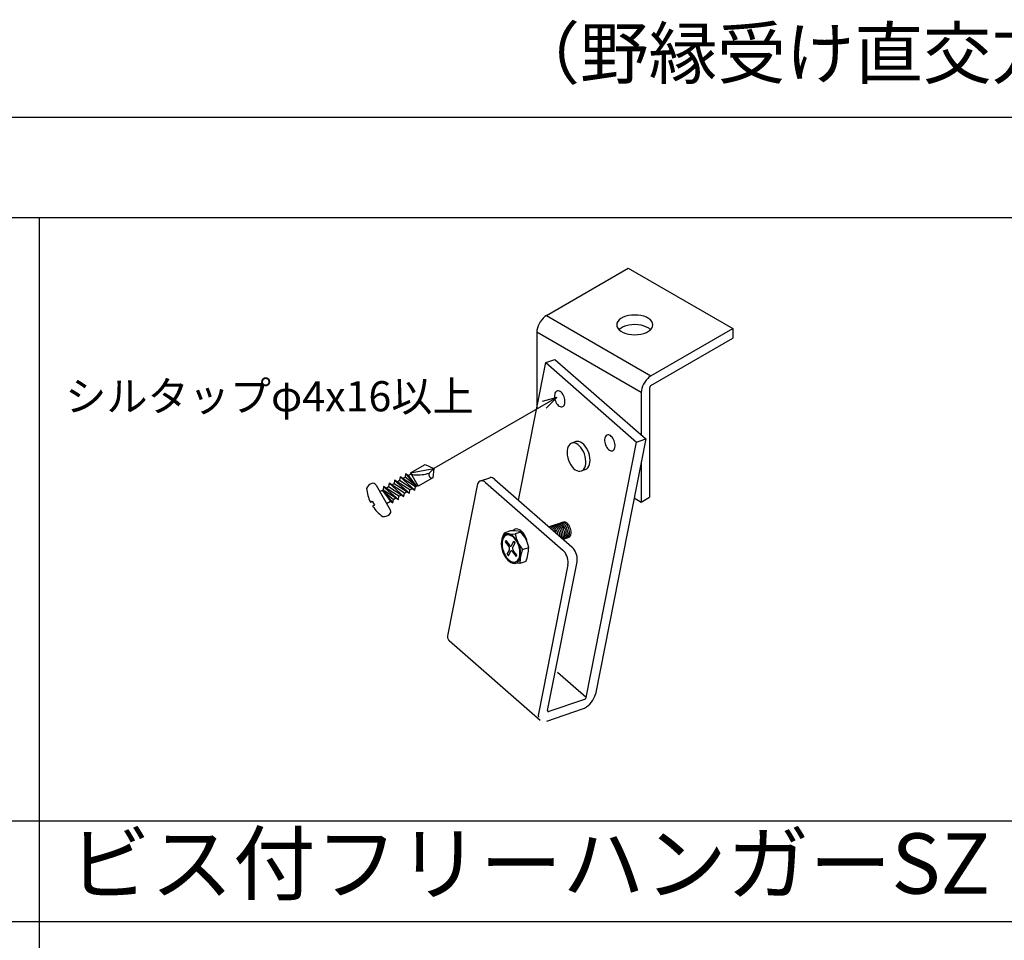
# Model space of a CAD drawing. Extents: x -289 to 11411, y 4462 to 12772.
# Drawn here: x 1622 to 3581, y 6665 to 8496 of the extents above; entities that cross this region are included whole.
import ezdxf

# ---------------------------------------------------------------- set-up
doc = ezdxf.new("R2010")
doc.units = 0
doc.header["$LTSCALE"] = 30
doc.header["$MEASUREMENT"] = 0
for name, color, linetype in [('_0-0_図面枠', 7, 'CONTINUOUS'), ('_0-1_文字', 7, 'CONTINUOUS'), ('_4-2_', 7, 'CONTINUOUS'), ('_4-5_', 7, 'CONTINUOUS')]:
    doc.layers.add(name, color=color, linetype=linetype)
doc.styles.add('MtXpl__', font='txt')

msp = doc.modelspace()

# ---------------------------------------------------------------- linework, layer by layer
at = {"layer": '_0-0_図面枠', "linetype": 'Continuous'}
for p, q in [((-289.3, 8302.3), (11410.7, 8302.3)), ((11410.7, 8102.3), (-289.3, 8102.3)), ((1660.7, 8102.3), (1660.7, 5302.3)), ((11410.7, 6902.3), (-289.3, 6902.3)), ((-289.3, 6702.3), (11410.7, 6702.3))]:
    msp.add_line(p, q, dxfattribs=at)
at = {"layer": '_4-2_', "linetype": 'Continuous'}
for p, q in [((2669.9, 7907.9), (2832.5, 8001.8)), ((2832.5, 8001.8), (3040.4, 7881.8)), ((2657.5, 7895.6), (2655.2, 7891.5)), ((2660.3, 7899.4), (2657.5, 7895.6)), ((2663.3, 7902.8), (2660.3, 7899.4)), ((2666.6, 7905.6), (2663.3, 7902.8)), ((2669.9, 7907.9), (2666.6, 7905.6)), ((2669.9, 7907.9), (2877.7, 7787.9)), ((2811.7, 7896), (2810.1, 7892.7)), ((2814.3, 7899.1), (2811.7, 7896)), ((2817.9, 7901.9), (2814.3, 7899.1)), ((2822.4, 7904.3), (2817.9, 7901.9)), ((2827.5, 7906.3), (2822.4, 7904.3)), ((2833.2, 7907.7), (2827.5, 7906.3)), ((2839.3, 7908.6), (2833.2, 7907.7)), ((2845.5, 7908.9), (2839.3, 7908.6)), ((2851.8, 7908.6), (2845.5, 7908.9)), ((2857.8, 7907.7), (2851.8, 7908.6)), ((2863.5, 7906.3), (2857.8, 7907.7)), ((2868.7, 7904.3), (2863.5, 7906.3)), ((2873.1, 7901.9), (2868.7, 7904.3)), ((2876.7, 7899.1), (2873.1, 7901.9)), ((2879.4, 7896), (2876.7, 7899.1)), ((2881, 7892.7), (2879.4, 7896)), ((2651, 7878.6), (2650.7, 7874.6)), ((2858.5, 7754.6), (2650.7, 7874.6)), ((2650.7, 7874.6), (2650.7, 7723.6)), ((2651.8, 7882.9), (2651, 7878.6)), ((2653.2, 7887.2), (2651.8, 7882.9)), ((2655.2, 7891.5), (2653.2, 7887.2)), ((2810.1, 7892.7), (2809.5, 7889.3)), ((2809.5, 7889.3), (2810.1, 7885.9)), ((2810.1, 7885.9), (2811.7, 7882.6)), ((2811.7, 7882.6), (2814.3, 7879.5)), ((2814.5, 7880.1), (2814.2, 7879.7)), ((2814.3, 7879.5), (2817.9, 7876.7)), ((2818.2, 7882.8), (2814.5, 7880.1)), ((2817.9, 7876.7), (2822.4, 7874.3)), ((2822.7, 7885.2), (2818.2, 7882.8)), ((2822.4, 7874.3), (2827.5, 7872.4)), ((2827.9, 7887.2), (2822.7, 7885.2)), ((2833.6, 7888.6), (2827.9, 7887.2)), ((2839.7, 7889.4), (2833.6, 7888.6)), ((2845.9, 7889.7), (2839.7, 7889.4)), ((2852.2, 7889.3), (2845.9, 7889.7)), ((2858.2, 7888.4), (2852.2, 7889.3)), ((2863.9, 7886.9), (2858.2, 7888.4)), ((2863.5, 7872.4), (2868.7, 7874.3)), ((2869, 7885), (2863.9, 7886.9)), ((2868.7, 7874.3), (2873.1, 7876.7)), ((2873.4, 7882.5), (2869, 7885)), ((2873.1, 7876.7), (2876.7, 7879.5)), ((2876.9, 7879.7), (2873.4, 7882.5)), ((2876.7, 7879.5), (2879.4, 7882.6)), ((2877.7, 7787.9), (3040.4, 7881.8)), ((2879.4, 7882.6), (2881, 7885.9)), ((2881.5, 7889.3), (2881, 7892.7)), ((2881, 7885.9), (2881.5, 7889.3)), ((3040.4, 7881.8), (3040.4, 7862.6)), ((2827.5, 7872.4), (2833.2, 7870.9)), ((2833.2, 7870.9), (2839.3, 7870)), ((2839.3, 7870), (2845.5, 7869.7)), ((2845.5, 7869.7), (2851.8, 7870)), ((2851.8, 7870), (2857.8, 7870.9)), ((2857.8, 7870.9), (2863.5, 7872.4)), ((2877.7, 7768.7), (3040.4, 7862.6)), ((2668.6, 7814.2), (2686.7, 7820.4)), ((2686.7, 7820.4), (2867.4, 7662.4)), ((2614.5, 7540.5), (2668.6, 7814.2)), ((2668.6, 7814.2), (2849.2, 7656.2)), ((2865.4, 7775.6), (2863, 7771.5)), ((2868.1, 7779.4), (2865.4, 7775.6)), ((2871.2, 7782.8), (2868.1, 7779.4)), ((2874.4, 7785.6), (2871.2, 7782.8)), ((2877.7, 7787.9), (2874.4, 7785.6)), ((2688.9, 7756.5), (2687.7, 7755.2)), ((2690.3, 7757.5), (2688.9, 7756.5)), ((2691.9, 7758), (2690.3, 7757.5)), ((2693.7, 7758), (2691.9, 7758)), ((2695.5, 7757.5), (2693.7, 7758)), ((2697.3, 7756.5), (2695.5, 7757.5)), ((2699.1, 7755.1), (2697.3, 7756.5)), ((2858.8, 7758.6), (2858.5, 7754.6)), ((2859.7, 7762.9), (2858.8, 7758.6)), ((2861.1, 7767.2), (2859.7, 7762.9)), ((2863, 7771.5), (2861.1, 7767.2)), ((2875.2, 7764.8), (2875.1, 7764.2)), ((2875.1, 7764.2), (2875.1, 7546.4)), ((2875.1, 7764.2), (2875.1, 7764.2)), ((2875.3, 7765.3), (2875.2, 7764.8)), ((2875.5, 7765.9), (2875.3, 7765.3)), ((2875.8, 7766.5), (2875.5, 7765.9)), ((2876.1, 7767), (2875.8, 7766.5)), ((2876.4, 7767.6), (2876.1, 7767)), ((2876.9, 7768), (2876.4, 7767.6)), ((2877.3, 7768.4), (2876.9, 7768)), ((2877.7, 7768.7), (2877.3, 7768.4)), ((2690.3, 7744.8), (2445.9, 7603.7)), ((2690.3, 7744.8), (2661.3, 7737)), ((2690.3, 7744.8), (2669.1, 7723.6)), ((2686.2, 7751.2), (2685.8, 7748.8)), ((2685.8, 7748.8), (2685.8, 7746.2)), ((2685.8, 7746.2), (2686.1, 7743.5)), ((2686.1, 7743.5), (2686.7, 7740.7)), ((2686.8, 7753.4), (2686.2, 7751.2)), ((2686.7, 7740.7), (2687.6, 7738)), ((2687.7, 7755.2), (2686.8, 7753.4)), ((2687.6, 7738), (2688.8, 7735.4)), ((2700.8, 7753.3), (2699.1, 7755.1)), ((2702.4, 7751.2), (2700.8, 7753.3)), ((2703.8, 7748.8), (2702.4, 7751.2)), ((2704.9, 7746.2), (2703.8, 7748.8)), ((2705.8, 7743.4), (2704.9, 7746.2)), ((2706.4, 7740.7), (2705.8, 7743.4)), ((2706.7, 7737.9), (2706.4, 7740.7)), ((2706.7, 7735.3), (2706.7, 7737.9)), ((2858.5, 7754.6), (2858.5, 7670.1)), ((2688.8, 7735.4), (2690.1, 7732.9)), ((2690.1, 7732.9), (2691.7, 7730.8)), ((2691.7, 7730.8), (2693.4, 7729)), ((2693.4, 7729), (2695.2, 7727.6)), ((2695.2, 7727.6), (2697.1, 7726.7)), ((2697.1, 7726.7), (2698.9, 7726.2)), ((2698.9, 7726.2), (2700.6, 7726.2)), ((2700.6, 7726.2), (2702.2, 7726.7)), ((2702.2, 7726.7), (2703.6, 7727.6)), ((2703.6, 7727.6), (2704.8, 7729)), ((2704.8, 7729), (2705.7, 7730.8)), ((2705.7, 7730.8), (2706.4, 7732.9)), ((2706.4, 7732.9), (2706.7, 7735.3)), ((2867.4, 7662.4), (2767.1, 7154.4)), ((2785.8, 7663.6), (2785.5, 7661.2)), ((2785.5, 7661.2), (2785.5, 7658.6)), ((2785.5, 7658.6), (2785.8, 7655.9)), ((2786.5, 7665.7), (2785.8, 7663.6)), ((2787.4, 7667.5), (2786.5, 7665.7)), ((2788.6, 7668.9), (2787.4, 7667.5)), ((2790, 7669.9), (2788.6, 7668.9)), ((2791.6, 7670.3), (2790, 7669.9)), ((2793.3, 7670.3), (2791.6, 7670.3)), ((2795.1, 7669.9), (2793.3, 7670.3)), ((2797, 7668.9), (2795.1, 7669.9)), ((2798.7, 7667.5), (2797, 7668.9)), ((2800.5, 7665.7), (2798.7, 7667.5)), ((2802, 7663.6), (2800.5, 7665.7)), ((2803.4, 7661.2), (2802, 7663.6)), ((2804.6, 7658.6), (2803.4, 7661.2)), ((2805.5, 7655.8), (2804.6, 7658.6)), ((2849.2, 7656.2), (2867.4, 7662.4)), ((2711, 7639.4), (2710.8, 7634.8)), ((2711.7, 7643.6), (2711, 7639.4)), ((2713, 7647.2), (2711.7, 7643.6)), ((2714.8, 7650.2), (2713, 7647.2)), ((2717, 7652.5), (2714.8, 7650.2)), ((2719.6, 7654), (2717, 7652.5)), ((2722.5, 7654.6), (2719.6, 7654)), ((2728.5, 7657), (2720, 7654.1)), ((2725.6, 7654.4), (2722.5, 7654.6)), ((2728.8, 7653.4), (2725.6, 7654.4)), ((2731.4, 7657.6), (2728.5, 7657)), ((2728.5, 7657), (2728.5, 7657)), ((2732.1, 7651.5), (2728.8, 7653.4)), ((2734.5, 7657.2), (2731.4, 7657.6)), ((2735.2, 7648.8), (2732.1, 7651.5)), ((2737.8, 7656), (2734.5, 7657.2)), ((2738.2, 7645.5), (2735.2, 7648.8)), ((2741, 7654), (2737.8, 7656)), ((2740.9, 7641.5), (2738.2, 7645.5)), ((2743.3, 7637.2), (2740.9, 7641.5)), ((2744.2, 7651.3), (2741, 7654)), ((2747.1, 7647.9), (2744.2, 7651.3)), ((2749.8, 7643.9), (2747.1, 7647.9)), ((2748.9, 7148.2), (2849.2, 7656.2)), ((2752.1, 7639.4), (2749.8, 7643.9)), ((2754, 7634.7), (2752.1, 7639.4)), ((2785.8, 7655.9), (2786.4, 7653.1)), ((2786.4, 7653.1), (2787.3, 7650.3)), ((2787.3, 7650.3), (2788.4, 7647.7)), ((2788.4, 7647.7), (2789.8, 7645.3)), ((2789.8, 7645.3), (2791.4, 7643.2)), ((2791.4, 7643.2), (2793.1, 7641.4)), ((2793.1, 7641.4), (2794.9, 7640)), ((2794.9, 7640), (2796.7, 7639.1)), ((2796.7, 7639.1), (2798.5, 7638.6)), ((2798.5, 7638.6), (2800.2, 7638.6)), ((2800.2, 7638.6), (2801.8, 7639)), ((2801.8, 7639), (2803.3, 7640)), ((2803.3, 7640), (2804.4, 7641.4)), ((2804.4, 7641.4), (2805.4, 7643.2)), ((2805.4, 7643.2), (2806, 7645.3)), ((2806.1, 7653), (2805.5, 7655.8)), ((2806, 7645.3), (2806.4, 7647.7)), ((2806.4, 7650.3), (2806.1, 7653)), ((2806.4, 7647.7), (2806.4, 7650.3)), ((2710.8, 7634.8), (2711.2, 7630)), ((2711.2, 7630), (2712.1, 7625.1)), ((2712.1, 7625.1), (2713.6, 7620.2)), ((2713.6, 7620.2), (2715.6, 7615.4)), ((2745.3, 7632.5), (2743.3, 7637.2)), ((2746.7, 7627.6), (2745.3, 7632.5)), ((2747.7, 7622.6), (2746.7, 7627.6)), ((2748.1, 7617.8), (2747.7, 7622.6)), ((2755.4, 7629.8), (2754, 7634.7)), ((2756.3, 7624.8), (2755.4, 7629.8)), ((2756.6, 7620), (2756.3, 7624.8)), ((2756.4, 7615.5), (2756.6, 7620)), ((2399.4, 7594.8), (2428.5, 7611.5)), ((2399.4, 7594.8), (2445.9, 7603.7)), ((2428.5, 7611.5), (2445.9, 7603.7)), ((2445.9, 7603.7), (2436.4, 7594.2)), ((2445.9, 7603.7), (2443.9, 7584.7)), ((2715.6, 7615.4), (2718, 7611.1)), ((2718, 7611.1), (2720.7, 7607.1)), ((2720.7, 7607.1), (2723.7, 7603.8)), ((2723.7, 7603.8), (2726.8, 7601.1)), ((2726.8, 7601.1), (2730.1, 7599.3)), ((2730.1, 7599.3), (2733.3, 7598.2)), ((2747.5, 7601.4), (2738.9, 7598.5)), ((2739.3, 7598.6), (2741.9, 7600.1)), ((2741.9, 7600.1), (2744.1, 7602.4)), ((2744.1, 7602.4), (2745.9, 7605.4)), ((2745.9, 7605.4), (2747.2, 7609.1)), ((2747.2, 7609.1), (2747.9, 7613.2)), ((2747.5, 7601.4), (2750.1, 7602.8)), ((2747.9, 7613.2), (2748.1, 7617.8)), ((2750.1, 7602.8), (2752.4, 7604.9)), ((2752.4, 7604.9), (2754.2, 7607.9)), ((2754.2, 7607.9), (2755.6, 7611.4)), ((2755.6, 7611.4), (2756.4, 7615.5)), ((2858.5, 7617.4), (2858.5, 7536.8)), ((2367.7, 7580.5), (2366.8, 7573.8)), ((2367.7, 7580.5), (2397.4, 7554.2)), ((2398.3, 7560.9), (2367.7, 7580.5)), ((2372.8, 7577.3), (2377.8, 7580.1)), ((2378.7, 7586.8), (2377.8, 7580.1)), ((2377.8, 7580.1), (2408.3, 7560.5)), ((2409.2, 7567.2), (2378.7, 7586.8)), ((2378.7, 7586.8), (2408.3, 7560.5)), ((2383.8, 7583.5), (2388.7, 7586.4)), ((2389.6, 7593.1), (2388.7, 7586.4)), ((2411.1, 7568.3), (2388.7, 7586.4)), ((2394.7, 7589.8), (2389.6, 7593.1)), ((2389.6, 7593.1), (2411.1, 7568.3)), ((2394.7, 7589.8), (2400.4, 7593.1)), ((2394.7, 7589.8), (2411.1, 7568.3)), ((2399.4, 7594.8), (2414.8, 7568.1)), ((2443.9, 7584.7), (2414.8, 7568.1)), ((2538.7, 7579.1), (2556.9, 7585.3)), ((2557.6, 7585.4), (2556.9, 7585.3)), ((2559.9, 7585.5), (2557.6, 7585.4)), ((2562.3, 7584.9), (2559.9, 7585.5)), ((2564.7, 7583.7), (2562.3, 7584.9)), ((2567.1, 7581.9), (2564.7, 7583.7)), ((2567.1, 7581.9), (2720.6, 7447.6)), ((2733.3, 7598.2), (2736.4, 7598)), ((2736.4, 7598), (2739.3, 7598.6)), ((2330.9, 7570.6), (2359.2, 7521.2)), ((2338.4, 7557.5), (2344.9, 7561.3)), ((2343, 7560.2), (2359.4, 7538.7)), ((2343, 7560.2), (2365.4, 7542.1)), ((2343, 7560.2), (2364.5, 7535.4)), ((2345.8, 7568), (2344.9, 7561.3)), ((2344.9, 7561.3), (2375.5, 7541.7)), ((2345.8, 7568), (2375.5, 7541.7)), ((2376.4, 7548.4), (2345.8, 7568)), ((2350.9, 7564.7), (2355.9, 7567.6)), ((2356.8, 7574.3), (2355.9, 7567.6)), ((2355.9, 7567.6), (2386.4, 7547.9)), ((2356.8, 7574.3), (2386.4, 7547.9)), ((2387.3, 7554.6), (2356.8, 7574.3)), ((2361.9, 7571), (2366.8, 7573.8)), ((2366.8, 7573.8), (2397.4, 7554.2)), ((2397.4, 7554.2), (2398.3, 7560.9)), ((2398.3, 7560.9), (2403.2, 7563.8)), ((2408.3, 7560.5), (2409.2, 7567.2)), ((2409.2, 7567.2), (2413.8, 7569.8)), ((2531.9, 7569.9), (2473.4, 7273.8)), ((2531.9, 7569.9), (2531.8, 7569.5)), ((2532.7, 7572.8), (2531.9, 7569.9)), ((2533.9, 7575.3), (2532.7, 7572.8)), ((2535.4, 7577.2), (2533.9, 7575.3)), ((2537.3, 7578.5), (2535.4, 7577.2)), ((2539.4, 7579.2), (2537.3, 7578.5)), ((2541.7, 7579.3), (2539.4, 7579.2)), ((2544.1, 7578.7), (2541.7, 7579.3)), ((2546.5, 7577.5), (2544.1, 7578.7)), ((2548.9, 7575.7), (2546.5, 7577.5)), ((2548.9, 7575.7), (2702.5, 7441.4)), ((2364.5, 7535.4), (2365.4, 7542.1)), ((2365.4, 7542.1), (2370.4, 7544.9)), ((2375.5, 7541.7), (2376.4, 7548.4)), ((2376.4, 7548.4), (2381.3, 7551.2)), ((2386.4, 7547.9), (2387.3, 7554.6)), ((2387.3, 7554.6), (2392.3, 7557.5)), ((2844.2, 7545.1), (2858.5, 7536.8)), ((2858.5, 7536.8), (2875.1, 7546.4)), ((2319.7, 7536.5), (2323.4, 7538.6)), ((2323.4, 7538.6), (2327.9, 7530.9)), ((2327.9, 7530.9), (2324.1, 7528.7)), ((2351.7, 7534.2), (2359.4, 7538.7)), ((2359.4, 7538.7), (2364.5, 7535.4)), ((2605.4, 7481.8), (2603.4, 7480)), ((2607.7, 7483), (2605.4, 7481.8)), ((2610.3, 7483.4), (2607.7, 7483)), ((2613.1, 7483), (2610.3, 7483.4)), ((2615.9, 7481.9), (2613.1, 7483)), ((2618.7, 7480.1), (2615.9, 7481.9)), ((2676.3, 7487.5), (2675.2, 7487.3)), ((2703.8, 7497), (2675.3, 7487.3)), ((2678, 7487.4), (2676.3, 7487.5)), ((2679.8, 7486.8), (2678, 7487.4)), ((2679.2, 7488.6), (2678.4, 7488.4)), ((2680.9, 7488.5), (2679.2, 7488.6)), ((2681.5, 7485.8), (2679.8, 7486.8)), ((2682.7, 7488), (2680.9, 7488.5)), ((2681.7, 7489.5), (2681.5, 7489.5)), ((2683.3, 7484.4), (2681.5, 7485.8)), ((2683.3, 7489.7), (2681.7, 7489.5)), ((2684.5, 7487.1), (2682.7, 7488)), ((2685.1, 7489.4), (2683.3, 7489.7)), ((2684.9, 7482.6), (2683.3, 7484.4)), ((2686.2, 7485.7), (2684.5, 7487.1)), ((2685.6, 7490.7), (2684.7, 7490.5)), ((2686.4, 7480.4), (2684.9, 7482.6)), ((2686.8, 7488.6), (2685.1, 7489.4)), ((2687.3, 7490.7), (2685.6, 7490.7)), ((2687.9, 7483.9), (2686.2, 7485.7)), ((2688.6, 7487.4), (2686.8, 7488.6)), ((2689.1, 7490.2), (2687.3, 7490.7)), ((2688, 7491.6), (2687.9, 7491.6)), ((2689.4, 7481.8), (2687.9, 7483.9)), ((2689.6, 7491.8), (2688, 7491.6)), ((2690.3, 7485.8), (2688.6, 7487.4)), ((2690.9, 7489.2), (2689.1, 7490.2)), ((2690.7, 7479.5), (2689.4, 7481.8)), ((2691.3, 7491.6), (2689.6, 7491.8)), ((2691.9, 7483.9), (2690.3, 7485.8)), ((2692.6, 7487.8), (2690.9, 7489.2)), ((2692.1, 7492.9), (2691.1, 7492.7)), ((2693.1, 7490.8), (2691.3, 7491.6)), ((2693.4, 7481.6), (2691.9, 7483.9)), ((2693.8, 7492.8), (2692.1, 7492.9)), ((2694.3, 7486), (2692.6, 7487.8)), ((2694.9, 7489.7), (2693.1, 7490.8)), ((2695.6, 7492.3), (2693.8, 7492.8)), ((2695.8, 7494), (2694.2, 7493.8)), ((2695.8, 7483.9), (2694.3, 7486)), ((2696.6, 7488.1), (2694.9, 7489.7)), ((2697.4, 7491.3), (2695.6, 7492.3)), ((2697.5, 7493.8), (2695.8, 7494)), ((2697.1, 7481.6), (2695.8, 7483.9)), ((2698.2, 7486.1), (2696.6, 7488.1)), ((2698.9, 7495.1), (2697.4, 7494.9)), ((2699.1, 7489.8), (2697.4, 7491.3)), ((2699.3, 7493.1), (2697.5, 7493.8)), ((2699.6, 7483.9), (2698.2, 7486.1)), ((2700.7, 7494.9), (2698.9, 7495.1)), ((2700.8, 7488), (2699.1, 7489.8)), ((2701, 7492), (2699.3, 7493.1)), ((2700.9, 7481.4), (2699.6, 7483.9)), ((2702.1, 7496.2), (2700.6, 7495.9)), ((2702.4, 7494.2), (2700.7, 7494.9)), ((2702.3, 7485.9), (2700.8, 7488)), ((2702.8, 7490.4), (2701, 7492)), ((2703.8, 7496), (2702.1, 7496.2)), ((2703.6, 7483.5), (2702.3, 7485.9)), ((2704.2, 7493.1), (2702.4, 7494.2)), ((2704.4, 7488.5), (2702.8, 7490.4)), ((2704.7, 7480.9), (2703.6, 7483.5)), ((2705.3, 7497.3), (2703.8, 7497)), ((2705.6, 7495.3), (2703.8, 7496)), ((2705.9, 7491.5), (2704.2, 7493.1)), ((2705.8, 7486.3), (2704.4, 7488.5)), ((2707, 7497), (2705.3, 7497.3)), ((2707.4, 7494.1), (2705.6, 7495.3)), ((2707.1, 7483.9), (2705.8, 7486.3)), ((2707.6, 7489.6), (2705.9, 7491.5)), ((2708.8, 7496.4), (2707, 7497)), ((2708.1, 7481.3), (2707.1, 7483.9)), ((2709.1, 7492.6), (2707.4, 7494.1)), ((2709, 7487.4), (2707.6, 7489.6)), ((2710.6, 7495.2), (2708.8, 7496.4)), ((2710.3, 7485), (2709, 7487.4)), ((2710.7, 7490.7), (2709.1, 7492.6)), ((2711.3, 7482.3), (2710.3, 7485)), ((2712.3, 7493.7), (2710.6, 7495.2)), ((2712.2, 7488.5), (2710.7, 7490.7)), ((2712, 7479.6), (2711.3, 7482.3)), ((2713.4, 7486), (2712.2, 7488.5)), ((2713.9, 7491.8), (2712.3, 7493.7)), ((2714.5, 7483.4), (2713.4, 7486)), ((2715.4, 7489.6), (2713.9, 7491.8)), ((2715.2, 7480.7), (2714.5, 7483.4)), ((2716.6, 7487.1), (2715.4, 7489.6)), ((2717.6, 7484.5), (2716.6, 7487.1)), ((2718.4, 7481.8), (2717.6, 7484.5)), ((2718.9, 7479.1), (2718.4, 7481.8)), ((2581.1, 7462.8), (2580.2, 7458.6)), ((2582.5, 7466.5), (2581.1, 7462.8)), ((2584.4, 7469.6), (2582.5, 7466.5)), ((2583.9, 7464.7), (2582.6, 7461.3)), ((2585.6, 7467.5), (2583.9, 7464.7)), ((2586.8, 7471.8), (2584.4, 7469.6)), ((2587.8, 7469.5), (2585.6, 7467.5)), ((2586.2, 7475.8), (2597, 7479.5)), ((2589.5, 7473.3), (2586.8, 7471.8)), ((2590.3, 7470.8), (2587.8, 7469.5)), ((2592.5, 7473.8), (2589.5, 7473.3)), ((2593.1, 7471.3), (2590.3, 7470.8)), ((2595.8, 7473.5), (2592.5, 7473.8)), ((2596.1, 7471), (2593.1, 7471.3)), ((2599.2, 7472.2), (2595.8, 7473.5)), ((2599.2, 7469.9), (2596.1, 7471)), ((2602.5, 7470.1), (2599.2, 7472.2)), ((2602.3, 7468), (2599.2, 7469.9)), ((2605.3, 7465.4), (2602.3, 7468)), ((2605.8, 7467.3), (2602.5, 7470.1)), ((2603.4, 7480), (2603.1, 7479.7)), ((2608.1, 7462.1), (2605.3, 7465.4)), ((2608.9, 7463.7), (2605.8, 7467.3)), ((2618.6, 7477.2), (2607.7, 7473.5)), ((2610.6, 7458.3), (2608.1, 7462.1)), ((2611.7, 7459.6), (2608.9, 7463.7)), ((2617.9, 7477.4), (2618.2, 7478.6)), ((2618.6, 7480.2), (2618.2, 7478.6)), ((2620, 7479), (2618.7, 7480.1)), ((2622.7, 7476.2), (2620, 7479)), ((2625.2, 7473), (2622.7, 7476.2)), ((2627.4, 7469.2), (2625.2, 7473)), ((2629.2, 7465.2), (2627.4, 7469.2)), ((2630.6, 7460.9), (2629.2, 7465.2)), ((2687.8, 7478), (2686.4, 7480.4)), ((2688.8, 7475.4), (2687.8, 7478)), ((2691.9, 7476.9), (2690.7, 7479.5)), ((2692.7, 7474.2), (2691.9, 7476.9)), ((2693.3, 7471.5), (2692.7, 7474.2)), ((2694.6, 7479.1), (2693.4, 7481.6)), ((2695.6, 7476.5), (2694.6, 7479.1)), ((2696.3, 7473.8), (2695.6, 7476.5)), ((2696.7, 7471.1), (2696.3, 7473.8)), ((2696.8, 7468.5), (2696.7, 7471.1)), ((2698.2, 7479), (2697.1, 7481.6)), ((2699.1, 7476.3), (2698.2, 7479)), ((2699.7, 7473.6), (2699.1, 7476.3)), ((2699.5, 7466.1), (2699.9, 7468.4)), ((2699.9, 7470.9), (2699.7, 7473.6)), ((2699.9, 7468.4), (2699.9, 7470.9)), ((2701.9, 7478.8), (2700.9, 7481.4)), ((2701.6, 7464.2), (2702.4, 7466.1)), ((2702.6, 7476.1), (2701.9, 7478.8)), ((2702.4, 7466.1), (2702.9, 7468.3)), ((2703, 7473.4), (2702.6, 7476.1)), ((2702.9, 7468.3), (2703.1, 7470.8)), ((2703.1, 7470.8), (2703, 7473.4)), ((2703, 7463), (2704.2, 7464.3)), ((2713.9, 7466.3), (2703.4, 7462.7)), ((2704.2, 7464.3), (2705.2, 7466)), ((2704.3, 7463.1), (2705.8, 7463.8)), ((2705.5, 7478.2), (2704.7, 7480.9)), ((2705.2, 7466), (2705.8, 7468)), ((2706.1, 7475.5), (2705.5, 7478.2)), ((2705.8, 7468), (2706.2, 7470.3)), ((2705.8, 7463.8), (2707.1, 7465)), ((2706.3, 7472.9), (2706.1, 7475.5)), ((2706.2, 7470.3), (2706.3, 7472.9)), ((2707.1, 7465), (2708.1, 7466.6)), ((2707.5, 7464.2), (2709, 7464.9)), ((2708.9, 7478.6), (2708.1, 7481.3)), ((2708.1, 7466.6), (2708.9, 7468.5)), ((2709.3, 7475.9), (2708.9, 7478.6)), ((2708.9, 7468.5), (2709.3, 7470.8)), ((2709, 7464.9), (2710.2, 7466.1)), ((2709.5, 7473.2), (2709.3, 7475.9)), ((2709.3, 7470.8), (2709.5, 7473.2)), ((2710.2, 7466.1), (2711.3, 7467.7)), ((2710.7, 7465.3), (2712.2, 7466)), ((2711.3, 7467.7), (2712, 7469.6)), ((2712.5, 7476.9), (2712, 7479.6)), ((2712, 7469.6), (2712.5, 7471.8)), ((2712.2, 7466), (2713.4, 7467.2)), ((2712.7, 7474.3), (2712.5, 7476.9)), ((2712.5, 7471.8), (2712.7, 7474.3)), ((2713.4, 7467.2), (2714.4, 7468.8)), ((2713.9, 7466.4), (2715.3, 7467.1)), ((2714.4, 7468.8), (2715.2, 7470.7)), ((2715.7, 7478), (2715.2, 7480.7)), ((2715.2, 7470.7), (2715.7, 7472.9)), ((2715.3, 7467.1), (2716.6, 7468.3)), ((2715.8, 7475.4), (2715.7, 7478)), ((2715.7, 7472.9), (2715.8, 7475.4)), ((2716.6, 7468.3), (2717.6, 7469.8)), ((2717.6, 7469.8), (2718.4, 7471.8)), ((2718.4, 7471.8), (2718.8, 7474)), ((2718.8, 7474), (2719, 7476.5)), ((2719, 7476.5), (2718.9, 7479.1)), ((2580.2, 7458.6), (2580, 7453.9)), ((2580, 7453.9), (2580.3, 7448.9)), ((2580.3, 7448.9), (2581.2, 7443.8)), ((2581.2, 7443.8), (2582.7, 7438.7)), ((2581.8, 7457.4), (2581.6, 7453.1)), ((2581.6, 7453.1), (2581.9, 7448.5)), ((2582.6, 7461.3), (2581.8, 7457.4)), ((2581.9, 7448.5), (2582.7, 7443.8)), ((2582.7, 7443.8), (2584.1, 7439.1)), ((2588.7, 7460.4), (2587.5, 7457.8)), ((2587.5, 7457.8), (2594.8, 7448.2)), ((2588.7, 7460.4), (2596, 7450.8)), ((2594.8, 7448.2), (2594.6, 7448.4)), ((2595.2, 7447.5), (2594.8, 7448.2)), ((2595.6, 7446.8), (2595.2, 7447.5)), ((2596, 7446), (2595.6, 7446.8)), ((2596, 7450.8), (2596.6, 7450.2)), ((2596.2, 7445.1), (2596, 7446)), ((2596.4, 7444.2), (2596.2, 7445.1)), ((2596.2, 7441.9), (2596.4, 7442.6)), ((2596.4, 7443.4), (2596.4, 7444.2)), ((2596.4, 7442.6), (2596.4, 7443.4)), ((2596.6, 7450.2), (2597.1, 7449.7)), ((2597.1, 7449.7), (2597.7, 7449.4)), ((2597.7, 7449.4), (2598.2, 7449.2)), ((2598.2, 7449.2), (2598.8, 7449.1)), ((2598.8, 7449.1), (2599.3, 7449.2)), ((2599.3, 7449.2), (2599.7, 7449.5)), ((2599.7, 7449.5), (2600.1, 7449.8)), ((2600.1, 7449.8), (2600.4, 7450.4)), ((2604.6, 7458.7), (2600.4, 7450.4)), ((2602.5, 7446.8), (2602.3, 7446.1)), ((2602.3, 7446.1), (2602.3, 7445.3)), ((2602.3, 7445.3), (2602.3, 7444.5)), ((2602.3, 7444.5), (2602.5, 7443.6)), ((2602.7, 7447.4), (2602.5, 7446.8)), ((2602.5, 7443.6), (2602.7, 7442.7)), ((2606.8, 7455.8), (2602.7, 7447.4)), ((2602.7, 7442.7), (2603.1, 7441.9)), ((2604.6, 7458.7), (2606.8, 7455.8)), ((2612.8, 7454.1), (2610.6, 7458.3)), ((2614.1, 7455), (2611.7, 7459.6)), ((2614.6, 7449.6), (2612.8, 7454.1)), ((2616, 7450), (2614.1, 7455)), ((2616, 7444.9), (2614.6, 7449.6)), ((2617.5, 7444.9), (2616, 7450)), ((2616.8, 7440.2), (2616, 7444.9)), ((2618.4, 7439.8), (2617.5, 7444.9)), ((2622.1, 7442.3), (2634.6, 7446.5)), ((2631.6, 7456.6), (2630.6, 7460.9)), ((2722.9, 7445.4), (2720.6, 7447.6)), ((2725, 7442.6), (2722.9, 7445.4)), ((2726.9, 7439.4), (2725, 7442.6)), ((2582.7, 7438.7), (2584.6, 7433.7)), ((2584.1, 7439.1), (2585.9, 7434.6)), ((2584.6, 7433.7), (2587, 7429.1)), ((2585.9, 7434.6), (2588.1, 7430.4)), ((2587, 7429.1), (2589.8, 7425)), ((2588.1, 7430.4), (2590.6, 7426.6)), ((2589.8, 7425), (2592.9, 7421.4)), ((2590.6, 7426.6), (2593.4, 7423.3)), ((2591.9, 7432.9), (2596, 7441.3)), ((2591.9, 7432.9), (2594.1, 7430)), ((2593.4, 7423.3), (2596.4, 7420.7)), ((2594.1, 7430), (2598.3, 7438.4)), ((2596, 7441.3), (2596.2, 7441.9)), ((2598.6, 7438.9), (2598.3, 7438.4)), ((2598.3, 7438.4), (2598.3, 7438.3)), ((2599, 7439.2), (2598.6, 7438.9)), ((2599.4, 7439.5), (2599, 7439.2)), ((2599.9, 7439.6), (2599.4, 7439.5)), ((2600.5, 7439.5), (2599.9, 7439.6)), ((2601, 7439.3), (2600.5, 7439.5)), ((2601.6, 7439), (2601, 7439.3)), ((2602.1, 7438.5), (2601.6, 7439)), ((2602.7, 7437.9), (2602.1, 7438.5)), ((2610, 7428.3), (2602.7, 7437.9)), ((2603.1, 7441.9), (2603.5, 7441.2)), ((2603.5, 7441.2), (2603.9, 7440.5)), ((2611.2, 7430.9), (2603.9, 7440.5)), ((2610, 7428.3), (2611.2, 7430.9)), ((2613.1, 7421.2), (2614.8, 7424)), ((2614.8, 7424), (2616.1, 7427.4)), ((2616.1, 7427.4), (2616.9, 7431.3)), ((2616.2, 7422.2), (2617.6, 7425.9)), ((2617.1, 7435.6), (2616.8, 7440.2)), ((2616.9, 7431.3), (2617.1, 7435.6)), ((2617.6, 7425.9), (2618.5, 7430.1)), ((2618.7, 7434.8), (2618.4, 7439.8)), ((2618.5, 7430.1), (2618.7, 7434.8)), ((2704.7, 7439.2), (2702.5, 7441.4)), ((2706.8, 7436.4), (2704.7, 7439.2)), ((2708.7, 7433.2), (2706.8, 7436.4)), ((2710.3, 7429.8), (2708.7, 7433.2)), ((2711.6, 7426.1), (2710.3, 7429.8)), ((2712.4, 7422.4), (2711.6, 7426.1)), ((2728.5, 7436), (2726.9, 7439.4)), ((2729.7, 7432.3), (2728.5, 7436)), ((2730.6, 7428.6), (2729.7, 7432.3)), ((2731.1, 7425), (2730.6, 7428.6)), ((2731.1, 7421.5), (2731.1, 7425)), ((2592.9, 7421.4), (2596.2, 7418.6)), ((2596.2, 7418.6), (2599.5, 7416.5)), ((2596.4, 7420.7), (2599.5, 7418.8)), ((2599.5, 7418.8), (2602.6, 7417.7)), ((2599.5, 7416.5), (2602.9, 7415.2)), ((2602.6, 7417.7), (2605.6, 7417.4)), ((2602.9, 7415.2), (2606.2, 7414.9)), ((2616.8, 7414.3), (2604.2, 7415)), ((2605.6, 7417.4), (2608.4, 7417.9)), ((2606.2, 7414.9), (2609.2, 7415.4)), ((2608.4, 7417.9), (2610.9, 7419.2)), ((2609.2, 7415.4), (2612, 7416.9)), ((2610.9, 7419.2), (2613.1, 7421.2)), ((2612, 7416.9), (2614.3, 7419.1)), ((2614.3, 7419.1), (2616.2, 7422.2)), ((2629, 7418.5), (2616.8, 7414.3)), ((2712.5, 7412), (2654, 7115.8)), ((2672.2, 7122), (2730.7, 7418.2)), ((2712.9, 7418.8), (2712.4, 7422.4)), ((2712.5, 7412), (2712.9, 7415.3)), ((2712.9, 7415.3), (2712.9, 7418.8)), ((2730.7, 7418.2), (2731.1, 7421.5)), ((2473.4, 7273.8), (2473, 7270.2)), ((2473, 7270.2), (2473.2, 7266.8)), ((2473.2, 7266.8), (2474.1, 7263.9)), ((2474.1, 7263.9), (2475.5, 7261.5)), ((2475.5, 7261.5), (2476.5, 7260.5)), ((2657.2, 7102.5), (2476.5, 7260.5)), ((2748.9, 7148.2), (2691.9, 7198)), ((2764.3, 7146.5), (2766, 7150.5)), ((2766, 7150.5), (2767.1, 7154.4)), ((2745.5, 7144.3), (2674.5, 7120.1)), ((2745.5, 7144.3), (2746, 7144.5)), ((2745.5, 7127), (2749.2, 7129.2)), ((2746, 7144.5), (2746.5, 7144.8)), ((2746.5, 7144.8), (2747, 7145.1)), ((2747, 7145.1), (2747.4, 7145.6)), ((2747.4, 7145.6), (2747.8, 7146.1)), ((2747.8, 7146.1), (2748.2, 7146.6)), ((2748.2, 7146.6), (2748.5, 7147.1)), ((2748.5, 7147.1), (2748.7, 7147.6)), ((2748.7, 7147.6), (2748.9, 7148.2)), ((2749.2, 7129.2), (2752.8, 7131.9)), ((2752.8, 7131.9), (2756.2, 7135.1)), ((2756.2, 7135.1), (2759.4, 7138.7)), ((2759.4, 7138.7), (2762.1, 7142.5)), ((2762.1, 7142.5), (2764.3, 7146.5)), ((2654, 7115.8), (2653.6, 7112.2)), ((2653.6, 7112.2), (2653.8, 7108.8)), ((2670.7, 7101.2), (2741.7, 7125.4)), ((2672.2, 7122), (2672.2, 7121.5)), ((2672.2, 7121.5), (2672.2, 7121.1)), ((2672.2, 7121.1), (2672.3, 7120.7)), ((2672.3, 7120.7), (2672.5, 7120.4)), ((2672.5, 7120.4), (2672.8, 7120.1)), ((2672.8, 7120.1), (2673.1, 7120)), ((2673.1, 7120), (2673.5, 7119.9)), ((2673.5, 7119.9), (2674, 7119.9)), ((2674, 7119.9), (2674.5, 7120.1)), ((2741.7, 7125.4), (2745.5, 7127))]:
    msp.add_line(p, q, dxfattribs=at)
for centre, radius, start, end in [((2408.8, 7603.8), 13, 223.9159, 268.0017), ((2411.5, 7682.8), 92, 268.0017, 285.671), ((2442.6, 7591.4), 6.79, 155.3362, 280.9557), ((2328.4, 7556.9), 17.9, 110.2271, 156.6911), ((2387.7, 7570.3), 76, 184.7636, 206.4489), ((2324.7, 7567), 7.15, 29.8212, 110.2272), ((2387.7, 7570.3), 76, 213.1935, 234.8788), ((2353, 7517.6), 7.15, 309.4153, 29.8212), ((2346.2, 7525.9), 17.9, 262.9513, 309.4153), ((2621.5, 7454), 41.5, 148.2616, 189.8145), ((2601.7, 7519), 45.9, 250.2714, 277.5887), ((2601.8, 7422.1), 57.7, 73.099, 94.7611), ((2674, 7485.5), 67.3, 190.2303, 219.8817), ((2571.6, 7433.2), 64.4, 11.9034, 43.1127), ((2551.9, 7448.3), 82.7, 338.8662, 358.7861), ((2698.2, 7412.8), 81.4, 158.7028, 178.9495)]:
    msp.add_arc(centre, radius, start, end, dxfattribs=at)

# ---------------------------------------------------------------- texts
at = {"layer": '_0-1_文字', "linetype": 'Continuous', "attachment_point": 5, "style": 'MtXpl__'}
for s, insert, char_height, width in [('（野縁受け直交方向）', (3282.3, 8416.6), 100, 1961.463), ('ビス付フリーハンガーSZ', (2635.7, 6802.3), 120, 2234.697)]:
    msp.add_mtext(s, dxfattribs=dict(at, insert=insert, char_height=char_height, width=width))
at = {"layer": '_4-5_', "linetype": 'Continuous', "insert": (2524.9, 7739.5), "char_height": 60, "width": 1013.28, "attachment_point": 6, "style": 'MtXpl__'}
msp.add_mtext('シルタップφ4x16以上', dxfattribs=at)

doc.saveas('drawing.dxf')
